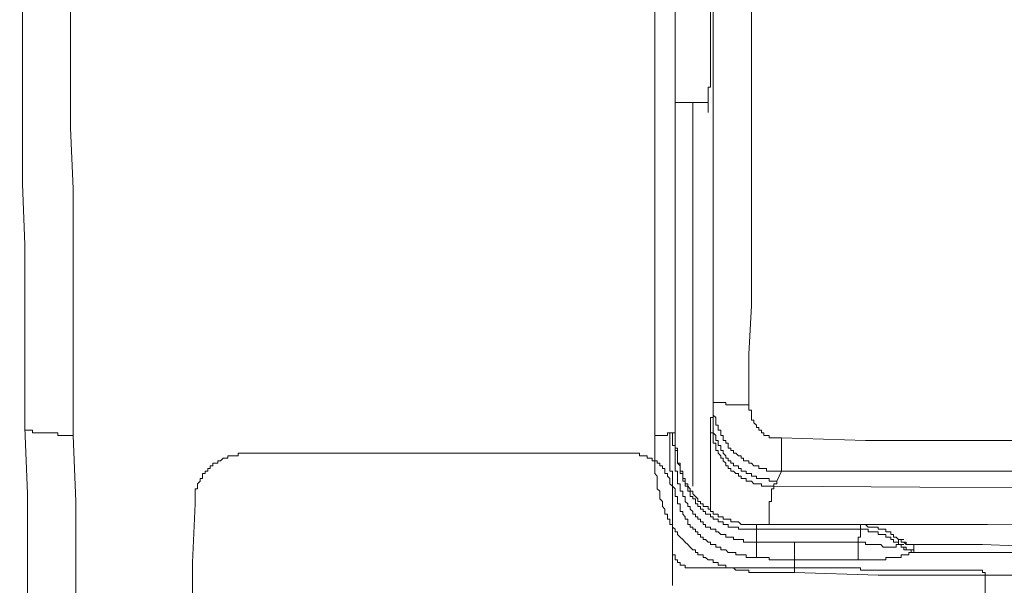
# Model space of a CAD drawing. Units: inches. Extents: x -732 to 1471, y -1327 to 321.
# Drawn here: x -499 to -451, y -476 to -448 of the extents above; entities that cross this region are included whole.
import ezdxf

# ---------------------------------------------------------------- set-up
doc = ezdxf.new("R2010")
doc.units = ezdxf.units.IN
doc.header["$MEASUREMENT"] = 0
doc.layers.add('图层 1', color=7, linetype='Continuous')

msp = doc.modelspace()

# ---------------------------------------------------------------- linework, layer by layer
at = {"layer": '图层 1', "color": 7, "lineweight": 9}
for points in [[(-467.796, -468.25), (-467.796, -464.647), (-467.796, -461.035), (-467.796, -457.561), (-467.796, -453.966), (-467.796, -450.363), (-467.796, -446.76), (-467.796, -443.148), (-467.796, -439.674), (-467.796, -436.08), (-467.796, -432.477), (-467.796, -425.27), (-467.796, -418.193), (-467.796, -410.987)], [(-466.798, -410.987), (-466.798, -418.064), (-466.798, -425.27), (-466.798, -428.874), (-466.798, -432.477), (-466.798, -435.959), (-466.798, -439.554), (-466.798, -443.148), (-466.798, -446.76), (-466.798, -450.234), (-466.798, -453.837), (-466.798, -457.44), (-466.798, -460.915), (-466.798, -464.518), (-466.798, -468.121)], [(-498.581, -467.863), (-498.581, -464.887), (-498.581, -461.904), (-498.581, -458.928), (-498.697, -455.944), (-498.697, -452.969), (-498.697, -449.993), (-498.697, -447.001), (-498.835, -444.026)], [(-496.35, -444.146), (-496.35, -447.259), (-496.35, -450.234), (-496.35, -453.218), (-496.221, -456.194), (-496.221, -459.178), (-496.221, -462.162), (-496.221, -465.266), (-496.221, -468.25)], [(-464.941, -447.13), (-464.941, -449.607), (-464.941, -451.971), (-464.941, -454.448), (-464.941, -456.821), (-464.941, -459.298), (-464.941, -461.663), (-464.941, -464.148), (-464.941, -466.504)], [(-463.07, -447.13), (-463.07, -449.607), (-463.07, -452.1), (-463.07, -454.448), (-463.07, -456.942), (-463.07, -459.427), (-463.07, -461.904), (-463.199, -464.277), (-463.199, -466.754)], [(-466.798, -451.971), (-465.177, -451.971)], [(-465.93, -451.971), (-465.93, -453.218), (-465.93, -454.336), (-465.93, -455.574), (-465.93, -456.692), (-465.93, -457.939), (-465.93, -459.057), (-465.93, -460.295), (-465.93, -461.405), (-465.93, -462.531), (-465.93, -463.778), (-465.93, -464.887), (-465.93, -466.134), (-465.93, -467.252), (-465.93, -468.362), (-465.93, -469.608), (-465.93, -470.726)], [(-465.065, -467.373), (-464.941, -467.373), (-464.941, -467.252), (-464.941, -467.123), (-464.941, -467.003), (-464.941, -466.874), (-464.941, -466.754), (-464.941, -466.633), (-464.941, -466.504)], [(-463.199, -466.754), (-463.324, -466.754), (-463.453, -466.754), (-463.569, -466.754), (-463.698, -466.754), (-463.823, -466.754), (-463.943, -466.754), (-464.068, -466.754), (-464.197, -466.754), (-464.313, -466.754), (-464.313, -466.633), (-464.442, -466.633), (-464.567, -466.633), (-464.687, -466.633), (-464.812, -466.633), (-464.941, -466.633), (-464.941, -466.504)], [(-461.591, -469.987), (-461.712, -469.987), (-461.828, -469.987), (-461.965, -469.987), (-462.081, -469.987), (-462.202, -469.987), (-462.335, -469.987), (-462.335, -469.858), (-462.455, -469.858), (-462.572, -469.858), (-462.701, -469.858), (-462.701, -469.737), (-462.825, -469.737), (-462.946, -469.737), (-463.07, -469.608), (-463.199, -469.608), (-463.199, -469.488), (-463.324, -469.488), (-463.453, -469.488), (-463.453, -469.359), (-463.569, -469.359), (-463.569, -469.239), (-463.698, -469.239), (-463.823, -469.118), (-463.943, -469.118), (-463.943, -468.989), (-464.068, -468.989), (-464.068, -468.86), (-464.197, -468.86), (-464.197, -468.74), (-464.197, -468.62), (-464.313, -468.62), (-464.313, -468.491), (-464.442, -468.491), (-464.442, -468.362), (-464.442, -468.25), (-464.567, -468.25), (-464.567, -468.121), (-464.567, -467.992), (-464.687, -467.992), (-464.687, -467.863), (-464.687, -467.751), (-464.812, -467.751), (-464.812, -467.622), (-464.812, -467.502), (-464.812, -467.373), (-464.941, -467.252), (-464.941, -467.123), (-464.941, -467.003), (-464.941, -466.874), (-464.941, -466.754), (-464.941, -466.633), (-464.941, -466.504)], [(-463.199, -466.754), (-463.199, -466.874), (-463.199, -467.003), (-463.07, -467.003), (-463.07, -467.123), (-463.07, -467.252), (-463.07, -467.373), (-463.07, -467.502), (-462.946, -467.502), (-462.946, -467.622), (-462.825, -467.751), (-462.825, -467.863), (-462.701, -467.863), (-462.701, -467.992), (-462.572, -467.992), (-462.572, -468.121), (-462.455, -468.121), (-462.455, -468.25), (-462.335, -468.25), (-462.202, -468.25), (-462.202, -468.362), (-462.081, -468.362), (-461.965, -468.362), (-461.828, -468.362), (-461.712, -468.362), (-461.591, -468.362)], [(-466.054, -470.976), (-466.054, -470.855), (-466.175, -470.726), (-466.175, -470.606), (-466.308, -470.606), (-466.308, -470.477), (-466.308, -470.357), (-466.428, -470.357), (-466.428, -470.236), (-466.428, -470.107), (-466.428, -469.987), (-466.544, -469.987), (-466.544, -469.858), (-466.544, -469.737), (-466.544, -469.608), (-466.682, -469.608), (-466.682, -469.488), (-466.682, -469.359), (-466.682, -469.239), (-466.682, -469.118), (-466.682, -468.989), (-466.682, -468.86), (-466.798, -468.86), (-466.798, -468.74), (-466.798, -468.62), (-466.798, -468.491), (-466.798, -468.362), (-466.798, -468.25), (-466.798, -468.121), (-466.798, -467.992), (-466.798, -467.863), (-466.798, -467.751), (-466.798, -467.622)], [(-465.065, -467.751), (-465.065, -467.622), (-465.065, -467.502), (-465.065, -467.373)], [(-461.828, -470.477), (-461.965, -470.477), (-462.081, -470.477), (-462.202, -470.477), (-462.202, -470.357), (-462.335, -470.357), (-462.455, -470.357), (-462.572, -470.357), (-462.701, -470.357), (-462.825, -470.357), (-462.825, -470.236), (-462.946, -470.236), (-463.07, -470.236), (-463.07, -470.107), (-463.199, -470.107), (-463.324, -470.107), (-463.324, -469.987), (-463.453, -469.987), (-463.569, -469.987), (-463.569, -469.858), (-463.698, -469.858), (-463.698, -469.737), (-463.823, -469.737), (-463.943, -469.737), (-463.943, -469.608), (-464.068, -469.608), (-464.068, -469.488), (-464.197, -469.488), (-464.197, -469.359), (-464.313, -469.359), (-464.313, -469.239), (-464.442, -469.118), (-464.442, -468.989), (-464.567, -468.989), (-464.567, -468.86), (-464.567, -468.74), (-464.687, -468.74), (-464.687, -468.62), (-464.687, -468.491), (-464.812, -468.491), (-464.812, -468.362), (-464.812, -468.25), (-464.941, -468.121), (-464.941, -467.992), (-464.941, -467.863), (-464.941, -467.751), (-464.941, -467.622), (-464.941, -467.502), (-464.941, -467.373), (-465.065, -467.373)], [(-465.065, -471.844), (-465.065, -471.724), (-465.065, -471.466), (-465.065, -471.346), (-465.065, -471.225), (-465.065, -471.096), (-465.065, -470.976), (-465.065, -470.855), (-465.065, -470.726), (-465.065, -470.606), (-465.065, -470.477), (-465.065, -470.357), (-465.065, -470.236), (-465.065, -470.107), (-465.065, -469.987), (-465.065, -469.858), (-465.065, -469.737), (-465.065, -469.608), (-465.065, -469.488), (-465.065, -469.359), (-465.065, -469.239), (-465.065, -469.118), (-465.065, -468.989), (-465.065, -468.86), (-465.065, -468.74), (-465.065, -468.62), (-465.065, -468.491), (-465.065, -468.362), (-465.065, -468.25), (-465.065, -468.121), (-465.065, -467.992), (-465.065, -467.863), (-465.065, -467.751)], [(-461.965, -470.726), (-462.081, -470.726), (-462.202, -470.726), (-462.335, -470.726), (-462.455, -470.726), (-462.572, -470.726), (-462.572, -470.606), (-462.701, -470.606), (-462.825, -470.606), (-462.946, -470.606), (-463.07, -470.477), (-463.199, -470.477), (-463.324, -470.477), (-463.324, -470.357), (-463.453, -470.357), (-463.569, -470.357), (-463.569, -470.236), (-463.698, -470.236), (-463.698, -470.107), (-463.823, -470.107), (-463.943, -469.987), (-464.068, -469.987), (-464.068, -469.858), (-464.197, -469.858), (-464.197, -469.737), (-464.313, -469.737), (-464.313, -469.608), (-464.442, -469.488), (-464.442, -469.359), (-464.567, -469.359), (-464.567, -469.239), (-464.687, -469.118), (-464.687, -468.989), (-464.812, -468.989), (-464.812, -468.86), (-464.812, -468.74), (-464.812, -468.62), (-464.941, -468.62), (-464.941, -468.491), (-464.941, -468.362), (-464.941, -468.25), (-464.941, -468.121), (-465.065, -468.121), (-465.065, -467.992), (-465.065, -467.863), (-465.065, -467.751)], [(-498.581, -467.863), (-498.581, -467.992), (-498.461, -467.992), (-498.327, -467.992), (-498.207, -467.992), (-498.207, -468.121), (-498.091, -468.121), (-497.962, -468.121), (-497.837, -468.121), (-497.717, -468.121), (-497.592, -468.121), (-497.463, -468.121), (-497.347, -468.121), (-497.218, -468.121), (-497.093, -468.121), (-496.973, -468.121), (-496.973, -468.25), (-496.848, -468.25), (-496.719, -468.25), (-496.595, -468.25), (-496.466, -468.25), (-496.35, -468.25), (-496.221, -468.25)], [(-497.962, -522.271), (-498.091, -519.037), (-498.091, -515.933), (-498.091, -512.708), (-498.091, -509.604), (-498.207, -506.379), (-498.207, -503.146), (-498.207, -500.041), (-498.207, -496.808), (-498.327, -493.583), (-498.327, -490.479), (-498.327, -487.237), (-498.327, -484.021), (-498.461, -480.788), (-498.461, -477.554), (-498.461, -474.33), (-498.461, -471.096), (-498.581, -467.863)], [(-496.221, -468.25), (-496.096, -471.466), (-496.096, -474.708), (-496.096, -477.933), (-496.096, -481.166), (-495.976, -484.391), (-495.976, -487.615), (-495.976, -490.72), (-495.976, -493.953), (-495.851, -497.178), (-495.851, -500.411), (-495.851, -503.645), (-495.851, -506.749), (-495.851, -509.982), (-495.722, -513.207), (-495.722, -516.311), (-495.722, -519.536), (-495.722, -522.64)], [(-467.052, -468.121), (-467.172, -468.121), (-467.172, -468.25), (-467.297, -468.25), (-467.422, -468.25), (-467.542, -468.25), (-467.671, -468.25), (-467.796, -468.25)], [(-460.968, -474.949), (-461.213, -474.949), (-461.338, -474.949), (-461.458, -474.949), (-461.591, -474.949), (-461.712, -474.949), (-461.828, -474.949), (-461.965, -474.949), (-462.081, -474.949), (-462.202, -474.949), (-462.335, -474.949), (-462.455, -474.949), (-462.572, -474.949), (-462.701, -474.949), (-462.825, -474.949), (-462.946, -474.949), (-463.07, -474.949), (-463.199, -474.949), (-463.199, -474.828), (-463.324, -474.828), (-463.453, -474.828), (-463.569, -474.828), (-463.698, -474.828), (-463.823, -474.828), (-463.943, -474.708), (-464.068, -474.708), (-464.197, -474.708), (-464.313, -474.708), (-464.313, -474.579), (-464.442, -474.579), (-464.567, -474.579), (-464.687, -474.579), (-464.687, -474.45), (-464.812, -474.45), (-464.941, -474.45), (-464.941, -474.33), (-465.065, -474.33), (-465.177, -474.33), (-465.31, -474.209), (-465.431, -474.209), (-465.431, -474.08), (-465.555, -474.08), (-465.684, -474.08), (-465.684, -473.96), (-465.801, -473.96), (-465.801, -473.831), (-465.93, -473.831), (-466.054, -473.71), (-466.175, -473.581), (-466.308, -473.461), (-466.428, -473.332), (-466.544, -473.212), (-466.682, -473.091), (-466.682, -472.962), (-466.798, -472.962), (-466.798, -472.833), (-466.918, -472.721), (-466.918, -472.592), (-467.052, -472.592), (-467.052, -472.463), (-467.052, -472.334), (-467.172, -472.334), (-467.172, -472.223), (-467.172, -472.094), (-467.297, -472.094), (-467.297, -471.965), (-467.297, -471.844), (-467.422, -471.724), (-467.422, -471.595), (-467.422, -471.466), (-467.542, -471.346), (-467.542, -471.225), (-467.542, -471.096), (-467.542, -470.976), (-467.671, -470.855), (-467.671, -470.726), (-467.671, -470.606), (-467.671, -470.477), (-467.671, -470.357), (-467.671, -470.236), (-467.796, -470.107), (-467.796, -469.987), (-467.796, -469.858), (-467.796, -469.737), (-467.796, -469.608), (-467.796, -469.488), (-467.796, -469.359), (-467.796, -469.239), (-467.796, -469.118), (-467.796, -468.989), (-467.796, -468.86), (-467.796, -468.74), (-467.796, -468.62), (-467.796, -468.362), (-467.796, -468.25)], [(-467.052, -468.121), (-466.918, -468.121)], [(-462.946, -474.209), (-463.07, -474.209), (-463.199, -474.209), (-463.324, -474.209), (-463.324, -474.08), (-463.453, -474.08), (-463.569, -474.08), (-463.698, -474.08), (-463.823, -474.08), (-463.823, -473.96), (-463.943, -473.96), (-464.068, -473.96), (-464.197, -473.96), (-464.313, -473.831), (-464.442, -473.831), (-464.567, -473.831), (-464.567, -473.71), (-464.687, -473.71), (-464.812, -473.71), (-464.812, -473.581), (-464.941, -473.581), (-465.065, -473.581), (-465.065, -473.461), (-465.177, -473.461), (-465.31, -473.332), (-465.431, -473.332), (-465.431, -473.212), (-465.555, -473.212), (-465.555, -473.091), (-465.684, -473.091), (-465.684, -472.962), (-465.801, -472.962), (-465.801, -472.833), (-465.93, -472.833), (-465.93, -472.721), (-466.054, -472.721), (-466.054, -472.592), (-466.175, -472.592), (-466.175, -472.463), (-466.175, -472.334), (-466.308, -472.334), (-466.308, -472.223), (-466.428, -472.094), (-466.428, -471.965), (-466.544, -471.965), (-466.544, -471.844), (-466.544, -471.724), (-466.544, -471.595), (-466.682, -471.595), (-466.682, -471.466), (-466.682, -471.346), (-466.682, -471.225), (-466.798, -471.225), (-466.798, -471.096), (-466.798, -470.976), (-466.798, -470.855), (-466.918, -470.726), (-466.918, -470.606), (-466.918, -470.477), (-466.918, -470.357), (-466.918, -470.236), (-466.918, -470.107), (-466.918, -469.987), (-467.052, -469.987), (-467.052, -469.858), (-467.052, -469.737), (-467.052, -469.608), (-467.052, -469.488), (-467.052, -469.359), (-467.052, -469.239), (-467.052, -469.118), (-467.052, -468.989), (-467.052, -468.86), (-467.052, -468.74), (-467.052, -468.62), (-467.052, -468.362), (-467.052, -468.25), (-467.052, -468.121)], [(-466.918, -468.121), (-466.798, -468.121)], [(-462.825, -473.461), (-462.946, -473.461), (-463.07, -473.461), (-463.199, -473.461), (-463.324, -473.461), (-463.453, -473.461), (-463.453, -473.332), (-463.569, -473.332), (-463.698, -473.332), (-463.823, -473.332), (-463.943, -473.332), (-463.943, -473.212), (-464.068, -473.212), (-464.197, -473.212), (-464.313, -473.212), (-464.313, -473.091), (-464.442, -473.091), (-464.567, -473.091), (-464.687, -472.962), (-464.812, -472.962), (-464.812, -472.833), (-464.941, -472.833), (-465.065, -472.833), (-465.065, -472.721), (-465.177, -472.721), (-465.31, -472.721), (-465.31, -472.592), (-465.431, -472.592), (-465.431, -472.463), (-465.555, -472.463), (-465.555, -472.334), (-465.684, -472.334), (-465.684, -472.223), (-465.801, -472.223), (-465.801, -472.094), (-465.93, -472.094), (-465.93, -471.965), (-466.054, -471.844), (-466.054, -471.724), (-466.175, -471.724), (-466.175, -471.595), (-466.308, -471.466), (-466.308, -471.346), (-466.308, -471.225), (-466.428, -471.225), (-466.428, -471.096), (-466.428, -470.976), (-466.544, -470.976), (-466.544, -470.855), (-466.544, -470.726), (-466.544, -470.606), (-466.682, -470.606), (-466.682, -470.477), (-466.682, -470.357), (-466.682, -470.236), (-466.682, -470.107), (-466.682, -469.987), (-466.798, -469.987), (-466.798, -469.858), (-466.798, -469.737), (-466.798, -469.608), (-466.798, -469.488), (-466.798, -469.359), (-466.798, -469.239), (-466.798, -469.118), (-466.798, -468.989), (-466.798, -468.86), (-466.798, -468.74), (-466.918, -468.74), (-466.918, -468.62), (-466.918, -468.491), (-466.918, -468.362), (-466.918, -468.25), (-466.918, -468.121)], [(-462.825, -472.833), (-462.946, -472.833), (-463.07, -472.833), (-463.199, -472.833), (-463.324, -472.833), (-463.453, -472.833), (-463.569, -472.833), (-463.698, -472.833), (-463.698, -472.721), (-463.823, -472.721), (-463.943, -472.721), (-464.068, -472.721), (-464.197, -472.721), (-464.197, -472.592), (-464.313, -472.592), (-464.442, -472.592), (-464.442, -472.463), (-464.567, -472.463), (-464.687, -472.463), (-464.687, -472.334), (-464.812, -472.334), (-464.941, -472.334), (-464.941, -472.223), (-465.065, -472.223), (-465.065, -472.094), (-465.177, -472.094), (-465.31, -472.094), (-465.31, -471.965), (-465.431, -471.965), (-465.431, -471.844), (-465.555, -471.844), (-465.555, -471.724), (-465.684, -471.724), (-465.684, -471.595), (-465.801, -471.595), (-465.801, -471.466), (-465.801, -471.346), (-465.93, -471.346), (-465.93, -471.225), (-466.054, -471.225), (-466.054, -471.096), (-466.054, -470.976), (-466.175, -470.976), (-466.175, -470.855), (-466.175, -470.726), (-466.308, -470.726), (-466.308, -470.606), (-466.308, -470.477), (-466.428, -470.477), (-466.428, -470.357), (-466.428, -470.236), (-466.428, -470.107), (-466.544, -470.107), (-466.544, -469.987), (-466.544, -469.858), (-466.544, -469.737), (-466.682, -469.608), (-466.682, -469.488), (-466.682, -469.359), (-466.682, -469.239), (-466.682, -469.118), (-466.682, -468.989), (-466.798, -468.989), (-466.798, -468.86), (-466.798, -468.74), (-466.798, -468.62), (-466.798, -468.491), (-466.798, -468.362), (-466.798, -468.25), (-466.798, -468.121)], [(-461.591, -468.362), (-457.485, -468.491), (-453.267, -468.491), (-449.165, -468.491), (-445.076, -468.491), (-436.756, -468.491), (-428.441, -468.491)], [(-461.591, -468.362), (-461.591, -468.491), (-461.591, -468.62), (-461.591, -468.74), (-461.591, -468.86), (-461.591, -468.989), (-461.591, -469.118), (-461.591, -469.239), (-461.591, -469.359), (-461.591, -469.488), (-461.591, -469.608), (-461.591, -469.737), (-461.591, -469.858), (-461.591, -469.987)], [(-487.776, -469.118), (-487.905, -469.118), (-488.03, -469.118), (-488.15, -469.118), (-488.15, -469.239), (-488.275, -469.239), (-488.404, -469.239), (-488.52, -469.239), (-488.657, -469.239), (-488.657, -469.359), (-488.774, -469.359), (-488.894, -469.359), (-489.027, -469.488), (-489.148, -469.488), (-489.148, -469.608), (-489.264, -469.608), (-489.401, -469.608), (-489.401, -469.737), (-489.517, -469.737), (-489.517, -469.858), (-489.646, -469.858), (-489.646, -469.987), (-489.771, -469.987), (-489.771, -470.107), (-489.891, -470.107), (-489.891, -470.236), (-489.891, -470.357), (-490.008, -470.357), (-490.008, -470.477), (-490.137, -470.606), (-490.137, -470.726), (-490.137, -470.855), (-490.261, -470.855), (-490.261, -470.976), (-490.261, -471.096), (-490.261, -471.225), (-490.261, -471.346), (-490.261, -471.466), (-490.261, -471.595)], [(-468.909, -469.118), (-487.776, -469.118)], [(-487.776, -469.118), (-487.522, -469.118)], [(-466.918, -471.096), (-466.918, -470.976), (-466.918, -470.855), (-466.918, -470.726), (-467.052, -470.606), (-467.052, -470.477), (-467.052, -470.357), (-467.172, -470.236), (-467.172, -470.107), (-467.297, -470.107), (-467.297, -469.987), (-467.297, -469.858), (-467.422, -469.858), (-467.422, -469.737), (-467.542, -469.737), (-467.542, -469.608), (-467.671, -469.608), (-467.671, -469.488), (-467.796, -469.488), (-467.916, -469.488), (-467.916, -469.359), (-468.049, -469.359), (-468.17, -469.359), (-468.17, -469.239), (-468.286, -469.239), (-468.415, -469.239), (-468.539, -469.239), (-468.539, -469.118), (-468.66, -469.118), (-468.785, -469.118), (-468.909, -469.118)], [(-468.909, -469.118), (-468.66, -469.118)], [(-461.591, -469.987), (-461.828, -470.477)], [(-428.441, -470.107), (-436.756, -470.107), (-445.076, -470.107), (-449.165, -469.987), (-453.267, -469.987), (-457.485, -469.987), (-461.591, -469.987)], [(-461.828, -470.477), (-461.828, -470.606), (-461.965, -470.606), (-461.965, -470.726)], [(-466.918, -471.096), (-466.918, -473.332)], [(-462.825, -472.592), (-462.946, -472.592), (-463.07, -472.592), (-463.199, -472.592), (-463.324, -472.592), (-463.453, -472.592), (-463.569, -472.592), (-463.698, -472.463), (-463.823, -472.463), (-463.943, -472.463), (-464.068, -472.463), (-464.068, -472.334), (-464.197, -472.334), (-464.313, -472.334), (-464.442, -472.334), (-464.442, -472.223), (-464.567, -472.223), (-464.687, -472.223), (-464.687, -472.094), (-464.812, -472.094), (-464.941, -472.094), (-464.941, -471.965), (-465.065, -471.965), (-465.065, -471.844), (-465.177, -471.844), (-465.177, -471.724), (-465.31, -471.724), (-465.431, -471.724), (-465.431, -471.595), (-465.555, -471.595), (-465.555, -471.466), (-465.684, -471.466), (-465.684, -471.346), (-465.801, -471.225), (-465.93, -471.096), (-465.93, -470.976), (-466.054, -470.976)], [(-461.965, -470.726), (-461.965, -470.855), (-462.081, -470.855), (-462.081, -470.976), (-462.081, -471.096), (-462.081, -471.225), (-462.081, -471.346), (-462.081, -471.466), (-462.202, -471.466), (-462.202, -471.595), (-462.202, -471.724), (-462.202, -471.844), (-462.202, -471.965), (-462.202, -472.094), (-462.202, -472.223), (-462.202, -472.334), (-462.202, -472.463), (-462.202, -472.592), (-462.335, -472.592)], [(-461.965, -470.726), (-442.961, -470.855), (-423.961, -470.855), (-404.965, -470.855), (-385.973, -470.976), (-366.973, -470.976), (-347.977, -470.976), (-328.986, -470.976), (-309.985, -470.976)], [(-490.261, -471.595), (-490.39, -474.45), (-490.39, -477.305), (-490.39, -480.168), (-490.39, -483.023), (-490.39, -485.878), (-490.39, -488.733), (-490.39, -491.597), (-490.39, -494.581), (-490.39, -497.436), (-490.39, -500.282), (-490.39, -503.146), (-490.39, -506.001), (-490.39, -508.864), (-490.39, -511.84), (-490.39, -514.695), (-490.39, -517.55)], [(-463.199, -472.592), (-463.07, -472.592), (-462.946, -472.592), (-462.825, -472.592), (-462.701, -472.592), (-462.572, -472.592), (-462.455, -472.592), (-462.335, -472.592)], [(-462.825, -472.592), (-462.825, -472.833)], [(-457.739, -472.592), (-458.981, -472.592), (-460.34, -472.592), (-461.591, -472.592), (-462.825, -472.592)], [(-419.369, -472.721), (-430.045, -472.721), (-440.85, -472.721), (-451.526, -472.592), (-462.335, -472.592)], [(-455.877, -473.332), (-455.997, -473.212), (-456.122, -473.212), (-456.122, -473.091), (-456.251, -473.091), (-456.251, -472.962), (-456.367, -472.962), (-456.496, -472.962), (-456.496, -472.833), (-456.621, -472.833), (-456.741, -472.833), (-456.874, -472.833), (-456.874, -472.721), (-456.995, -472.721), (-457.111, -472.721), (-457.24, -472.721), (-457.365, -472.721), (-457.485, -472.592), (-457.61, -472.592), (-457.739, -472.592)], [(-457.739, -472.833), (-457.739, -472.592)], [(-462.825, -472.833), (-462.825, -472.962), (-462.825, -473.091), (-462.825, -473.212), (-462.825, -473.332), (-462.825, -473.461)], [(-462.825, -472.833), (-462.572, -472.833)], [(-462.825, -472.833), (-461.591, -472.833), (-460.34, -472.833), (-458.981, -472.833), (-457.739, -472.833)], [(-457.739, -472.833), (-457.739, -472.962), (-457.739, -473.091), (-457.739, -473.212), (-457.855, -473.212), (-457.855, -473.332), (-457.855, -473.461)], [(-457.739, -472.833), (-457.61, -472.833), (-457.485, -472.833), (-457.365, -472.833), (-457.365, -472.962), (-457.24, -472.962), (-457.111, -472.962), (-456.995, -472.962), (-456.874, -472.962), (-456.874, -473.091), (-456.741, -473.091), (-456.621, -473.091), (-456.496, -473.091), (-456.496, -473.212), (-456.367, -473.212), (-456.251, -473.212), (-456.251, -473.332), (-456.122, -473.332), (-456.122, -473.461), (-455.997, -473.461), (-455.877, -473.461), (-455.877, -473.581)], [(-466.918, -473.332), (-466.918, -473.461), (-466.918, -473.581), (-466.918, -473.71), (-466.918, -473.831)], [(-462.946, -474.209), (-462.825, -474.209), (-462.825, -474.08), (-462.825, -473.96), (-462.825, -473.831), (-462.825, -473.71), (-462.825, -473.581), (-462.825, -473.461)], [(-462.825, -473.461), (-462.701, -473.461), (-462.572, -473.461), (-462.455, -473.461), (-462.335, -473.461), (-462.202, -473.461), (-462.081, -473.461), (-461.965, -473.461), (-461.828, -473.461), (-461.712, -473.461), (-461.591, -473.461), (-461.458, -473.461), (-461.338, -473.461), (-461.213, -473.461), (-460.968, -473.461)], [(-460.968, -474.33), (-460.968, -474.209), (-460.968, -474.08), (-460.968, -473.96), (-460.968, -473.831), (-460.968, -473.71), (-460.968, -473.581), (-460.968, -473.461)], [(-460.968, -473.461), (-460.224, -473.461), (-459.351, -473.461), (-458.607, -473.461), (-457.855, -473.461)], [(-457.855, -474.33), (-457.855, -474.209), (-457.855, -474.08), (-457.855, -473.96), (-457.855, -473.831), (-457.855, -473.71), (-457.855, -473.581), (-457.855, -473.461)], [(-457.855, -473.461), (-457.739, -473.461), (-457.61, -473.461), (-457.485, -473.461), (-457.485, -473.581), (-457.365, -473.581), (-457.24, -473.581), (-457.111, -473.581), (-456.995, -473.581), (-456.874, -473.581), (-456.741, -473.581), (-456.621, -473.71), (-456.496, -473.71), (-456.367, -473.71), (-456.251, -473.71), (-456.122, -473.71), (-455.997, -473.71), (-455.997, -473.581), (-455.877, -473.581)], [(-455.877, -473.332), (-455.623, -473.332)], [(-455.877, -473.332), (-455.877, -473.581)], [(-455.133, -473.581), (-455.254, -473.581), (-455.37, -473.581), (-455.507, -473.581), (-455.623, -473.461), (-455.744, -473.461), (-455.744, -473.332), (-455.877, -473.332)], [(-455, -473.581), (-455.133, -473.581), (-455.254, -473.581), (-455.37, -473.581), (-455.507, -473.581), (-455.507, -473.461), (-455.623, -473.461), (-455.744, -473.461), (-455.744, -473.332), (-455.877, -473.332)], [(-466.918, -473.71), (-466.918, -473.831), (-466.918, -473.96), (-466.918, -474.08), (-466.798, -474.08), (-466.798, -474.209), (-466.798, -474.33), (-466.682, -474.33), (-466.682, -474.45), (-466.544, -474.45), (-466.544, -474.579), (-466.428, -474.579), (-466.308, -474.579), (-466.308, -474.708), (-466.175, -474.708), (-466.054, -474.708), (-465.93, -474.708)], [(-466.918, -473.831), (-466.918, -474.209), (-466.918, -474.579), (-466.918, -474.949), (-466.918, -475.318), (-466.918, -475.576)], [(-455.133, -473.96), (-455.254, -473.96), (-455.37, -473.96), (-455.37, -474.08), (-455.507, -474.08), (-455.623, -474.08), (-455.744, -474.08), (-455.744, -474.209), (-455.877, -474.209), (-455.997, -474.209), (-456.122, -474.209), (-456.251, -474.209), (-456.367, -474.209), (-456.496, -474.209), (-456.496, -474.33), (-456.621, -474.33), (-456.741, -474.33), (-456.874, -474.33), (-456.995, -474.33), (-457.111, -474.33), (-457.24, -474.33), (-457.365, -474.33), (-457.485, -474.33), (-457.61, -474.33), (-457.739, -474.33), (-457.855, -474.33)], [(-455.877, -473.581), (-455.744, -473.581), (-455.744, -473.71), (-455.623, -473.71), (-455.623, -473.831), (-455.507, -473.831), (-455.37, -473.831), (-455.254, -473.831), (-455.254, -473.96), (-455.133, -473.96)], [(-455.877, -473.581), (-455.744, -473.581), (-455.744, -473.71), (-455.623, -473.71), (-455.507, -473.71), (-455.507, -473.831), (-455.37, -473.831), (-455.254, -473.831), (-455.133, -473.831)], [(-455.877, -473.581), (-455.623, -473.581)], [(-455, -473.581), (-455.133, -473.581)], [(-455.133, -473.581), (-455.133, -473.831)], [(-428.303, -473.71), (-441.718, -473.71), (-445.076, -473.71), (-448.421, -473.71), (-451.771, -473.581), (-455.133, -473.581)], [(-455.133, -473.831), (-455.133, -473.96)], [(-455.133, -473.96), (-451.771, -473.96), (-448.421, -473.96), (-445.076, -473.96), (-441.718, -473.96), (-428.303, -473.96)], [(-460.968, -474.33), (-461.084, -474.33), (-461.213, -474.33), (-461.338, -474.33), (-461.458, -474.33), (-461.591, -474.33), (-461.712, -474.33), (-461.828, -474.33), (-461.965, -474.33), (-462.081, -474.33), (-462.202, -474.33), (-462.202, -474.209), (-462.335, -474.209), (-462.455, -474.209), (-462.572, -474.209), (-462.701, -474.209), (-462.825, -474.209), (-462.946, -474.209)], [(-460.968, -474.33), (-460.968, -474.45), (-460.968, -474.579), (-460.968, -474.708), (-460.968, -474.828), (-460.968, -474.949)], [(-457.855, -474.33), (-458.607, -474.33), (-459.351, -474.33), (-460.224, -474.33), (-460.968, -474.33)], [(-457.855, -474.708), (-465.93, -474.708)], [(-428.303, -475.078), (-436.503, -475.078), (-444.702, -475.078), (-448.795, -475.078), (-452.893, -475.078), (-456.874, -475.078), (-460.968, -474.949)], [(-457.855, -474.708), (-457.739, -474.708), (-457.739, -474.828), (-457.61, -474.828), (-457.485, -474.828), (-457.365, -474.828), (-457.24, -474.828), (-457.111, -474.828), (-456.995, -474.828), (-456.874, -474.828), (-456.741, -474.828), (-456.621, -474.828), (-456.496, -474.828), (-456.367, -474.828), (-456.251, -474.828), (-456.122, -474.828)], [(-451.895, -474.828), (-456.122, -474.828)], [(-451.65, -475.207), (-451.65, -475.078), (-451.65, -474.949), (-451.771, -474.949), (-451.771, -474.828), (-451.895, -474.828)], [(-451.65, -475.207), (-451.65, -476.806)]]:
    msp.add_lwpolyline(points, dxfattribs=at)
msp.add_open_spline([(-465.177, -451.971), (-465.177, -451.971), (-465.177, -452.1), (-465.177, -452.1), (-465.177, -452.1), (-465.177, -452.221), (-465.177, -452.221), (-465.177, -452.221), (-465.177, -452.35), (-465.177, -452.35), (-465.177, -452.35), (-465.177, -452.47), (-465.177, -452.47), (-465.177, -452.47), (-465.177, -452.35), (-465.177, -452.35), (-465.177, -452.35), (-465.177, -452.221), (-465.177, -452.221), (-465.177, -452.221), (-465.177, -452.1), (-465.177, -452.1), (-465.177, -452.1), (-465.177, -451.971), (-465.177, -451.971), (-465.177, -451.971), (-465.177, -451.851), (-465.177, -451.851), (-465.177, -451.851), (-465.177, -451.722), (-465.177, -451.722), (-465.177, -451.722), (-465.177, -451.602), (-465.177, -451.602), (-465.177, -451.602), (-465.177, -451.473), (-465.177, -451.473), (-465.177, -451.473), (-465.177, -451.352), (-465.177, -451.352), (-465.177, -451.352), (-465.177, -451.232), (-465.177, -451.232), (-465.177, -451.232), (-465.065, -451.232), (-465.065, -451.232), (-465.065, -451.232), (-465.065, -451.103), (-465.065, -451.103), (-465.065, -451.103), (-465.065, -450.974), (-465.065, -450.974), (-465.065, -450.974), (-465.065, -450.862), (-465.065, -450.862), (-465.065, -450.862), (-465.065, -450.733), (-465.065, -450.733), (-465.065, -450.733), (-465.065, -450.604), (-465.065, -450.604), (-465.065, -450.604), (-465.065, -450.475), (-465.065, -450.475), (-465.065, -450.475), (-465.065, -450.363), (-465.065, -450.363), (-465.065, -450.363), (-465.065, -450.234), (-465.065, -450.234), (-465.065, -450.234), (-465.065, -450.105), (-465.065, -450.105), (-465.065, -450.105), (-465.065, -449.993), (-465.065, -449.993), (-465.065, -449.993), (-465.065, -449.864), (-465.065, -449.864), (-465.065, -449.864), (-465.065, -449.736), (-465.065, -449.736), (-465.065, -449.736), (-465.065, -449.607), (-465.065, -449.607), (-465.065, -449.607), (-465.065, -449.495), (-465.065, -449.495), (-465.065, -449.495), (-465.065, -449.366), (-465.065, -449.366), (-465.065, -449.366), (-465.065, -449.237), (-465.065, -449.237), (-465.065, -449.237), (-465.065, -449.116), (-465.065, -449.116), (-465.065, -449.116), (-465.065, -448.996), (-465.065, -448.996), (-465.065, -448.996), (-465.065, -448.867), (-465.065, -448.867), (-465.065, -448.867), (-465.065, -448.738), (-465.065, -448.738), (-465.065, -448.738), (-465.065, -448.618), (-465.065, -448.618), (-465.065, -448.618), (-465.065, -448.497), (-465.065, -448.497), (-465.065, -448.497), (-465.065, -448.368), (-465.065, -448.368), (-465.065, -448.368), (-465.065, -448.248), (-465.065, -448.248), (-465.065, -448.248), (-465.065, -448.119), (-465.065, -448.119), (-465.065, -448.119), (-465.065, -447.998), (-465.065, -447.998), (-465.065, -447.998), (-465.065, -447.878), (-465.065, -447.878), (-465.065, -447.878), (-465.065, -447.758), (-465.065, -447.758), (-465.065, -447.758), (-465.065, -447.629), (-465.065, -447.629), (-465.065, -447.629), (-465.065, -447.5), (-465.065, -447.5), (-465.065, -447.5), (-465.065, -447.379), (-465.065, -447.379), (-465.065, -447.379), (-465.065, -447.259), (-465.065, -447.259), (-465.065, -447.259), (-465.065, -447.13), (-465.065, -447.13), (-465.065, -447.13), (-465.065, -447.001), (-465.065, -447.001), (-465.065, -447.001), (-465.065, -446.881), (-465.065, -446.881), (-465.065, -446.881), (-465.065, -446.76), (-465.065, -446.76), (-465.065, -446.76), (-465.065, -446.631), (-465.065, -446.631), (-465.065, -446.631), (-465.065, -446.502), (-465.065, -446.502), (-465.065, -446.502), (-465.065, -446.39), (-465.065, -446.39), (-465.065, -446.39), (-465.065, -446.261), (-465.065, -446.261), (-465.065, -446.261), (-465.065, -446.132), (-465.065, -446.132), (-465.065, -446.132), (-465.065, -446.003), (-465.065, -446.003), (-465.065, -446.003), (-465.065, -445.892), (-465.065, -445.892), (-465.065, -445.892), (-465.065, -445.763), (-465.065, -445.763), (-465.065, -445.763), (-465.065, -445.634), (-465.065, -445.634), (-465.065, -445.634), (-465.065, -445.522), (-465.065, -445.522), (-465.065, -445.522), (-465.065, -445.393), (-465.065, -445.393), (-465.065, -445.393), (-465.065, -445.264), (-465.065, -445.264)], degree=3, knots=[0, 0, 0, 0, 1, 1, 1, 2, 2, 2, 3, 3, 3, 4, 4, 4, 5, 5, 5, 6, 6, 6, 7, 7, 7, 8, 8, 8, 9, 9, 9, 10, 10, 10, 11, 11, 11, 12, 12, 12, 13, 13, 13, 14, 14, 14, 15, 15, 15, 16, 16, 16, 17, 17, 17, 18, 18, 18, 19, 19, 19, 20, 20, 20, 21, 21, 21, 22, 22, 22, 23, 23, 23, 24, 24, 24, 25, 25, 25, 26, 26, 26, 27, 27, 27, 28, 28, 28, 29, 29, 29, 30, 30, 30, 31, 31, 31, 32, 32, 32, 33, 33, 33, 34, 34, 34, 35, 35, 35, 36, 36, 36, 37, 37, 37, 38, 38, 38, 39, 39, 39, 40, 40, 40, 41, 41, 41, 42, 42, 42, 43, 43, 43, 44, 44, 44, 45, 45, 45, 46, 46, 46, 47, 47, 47, 48, 48, 48, 49, 49, 49, 50, 50, 50, 51, 51, 51, 52, 52, 52, 53, 53, 53, 54, 54, 54, 55, 55, 55, 56, 56, 56, 57, 57, 57, 58, 58, 58, 59, 59, 59, 60, 60, 60, 61, 61, 61, 62, 62, 62, 63, 63, 63, 63], dxfattribs=at)

doc.saveas('drawing.dxf')
